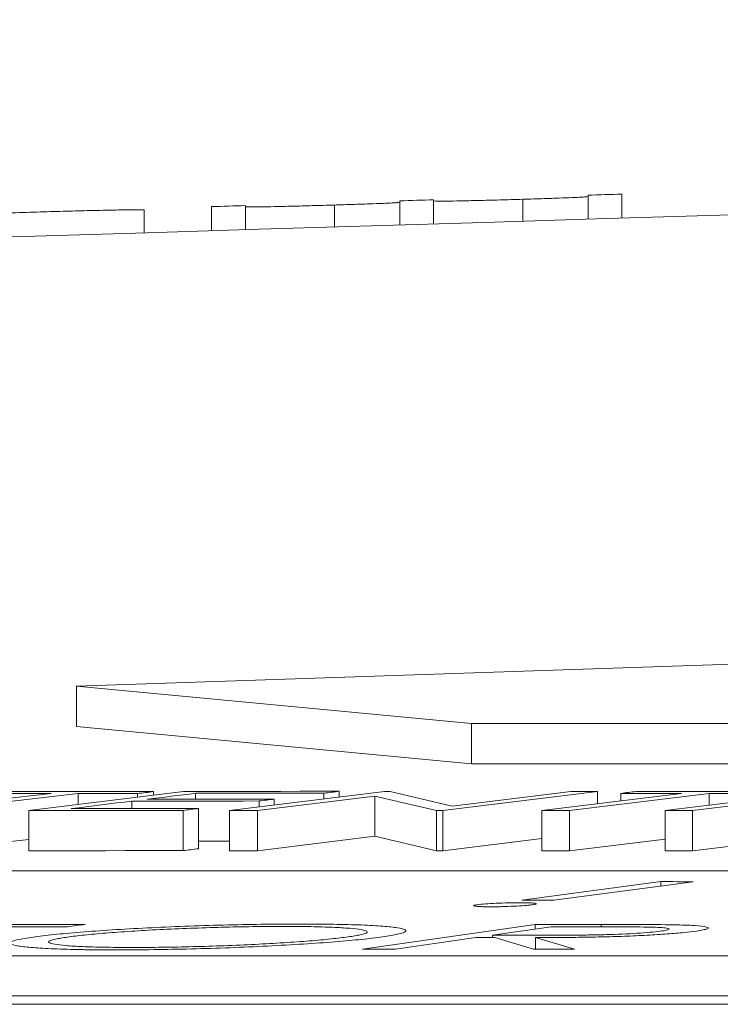
# Model space of a CAD drawing. Units: inches. Extents: x -8351 to 90785, y -16388 to 6019.
# Drawn here: x 50263 to 50263, y -947 to -946 of the extents above; entities that cross this region are included whole.
import ezdxf

# ---------------------------------------------------------------- set-up
doc = ezdxf.new("R2010")
doc.units = ezdxf.units.IN
doc.header["$MEASUREMENT"] = 0

msp = doc.modelspace()

# ---------------------------------------------------------------- linework, layer by layer
at = {"color": 0, "linetype": 'Continuous', "lineweight": 5}
for p, q in [((50263.07747, -946.37204), (50263.07747, -946.36004)), ((50263.09429, -946.37152), (50263.09429, -946.35953)), ((50263.13873, -946.37018), (50263.13873, -946.35926)), ((50263.17122, -946.3692), (50263.17122, -946.35721)), ((50263.18804, -946.36869), (50263.18804, -946.3567)), ((50262.95006, -946.37595), (50262.95006, -946.36455)), ((50262.98372, -946.37491), (50262.98372, -946.36292)), ((50263.00054, -946.37439), (50263.00054, -946.3624)), ((50263.04486, -946.37303), (50263.04486, -946.36212)), ((50263.4528, -946.58367), (50262.91648, -946.60182)), ((50263.11318, -946.62045), (50262.91648, -946.60182)), ((50262.91648, -946.62185), (50262.91648, -946.60182)), ((50263.11318, -946.64049), (50262.91648, -946.62185)), ((50263.11318, -946.62045), (50268.78578, -946.62045)), ((50263.11318, -946.64049), (50263.11318, -946.62045)), ((50263.11318, -946.64049), (50268.78578, -946.64049)), ((50262.96973, -946.65423), (50262.89258, -946.66373)), ((50262.95472, -946.65607), (50262.95472, -946.65432)), ((50263.06977, -946.65424), (50262.99262, -946.66374)), ((50263.04723, -946.657), (50263.04723, -946.65415)), ((50263.06977, -946.65424), (50263.07272, -946.65423)), ((50263.10358, -946.66147), (50263.07272, -946.65423)), ((50263.17598, -946.6542), (50263.09882, -946.6637)), ((50263.16264, -946.6542), (50263.10358, -946.66147)), ((50263.17598, -946.66032), (50263.17598, -946.6542)), ((50263.28683, -946.65426), (50263.20968, -946.66376)), ((50263.30035, -946.65427), (50263.2232, -946.66377)), ((50262.90373, -946.65519), (50262.82961, -946.66378)), ((50262.91722, -946.65521), (50262.8431, -946.66379)), ((50262.91722, -946.66068), (50262.91722, -946.65521)), ((50262.94398, -946.66274), (50262.94398, -946.65903)), ((50262.94674, -946.65705), (50262.94674, -946.65524)), ((50262.97565, -946.65808), (50262.97565, -946.65514)), ((50263.06492, -946.65653), (50263.00658, -946.66373)), ((50263.00739, -946.66191), (50263.00739, -946.65897)), ((50263.01493, -946.66098), (50263.01493, -946.65804)), ((50263.03963, -946.65794), (50263.03963, -946.65508)), ((50263.09578, -946.6637), (50263.06492, -946.65653)), ((50263.06492, -946.67657), (50263.06492, -946.65653)), ((50263.2178, -946.65517), (50263.14816, -946.66376)), ((50263.2316, -946.65518), (50263.16196, -946.66376)), ((50263.18757, -946.65889), (50263.18757, -946.65517)), ((50263.2316, -946.66105), (50263.2316, -946.65518)), ((50262.89258, -946.68377), (50262.89258, -946.66373)), ((50262.96952, -946.68369), (50262.96952, -946.66365)), ((50262.97712, -946.68275), (50262.97712, -946.66271)), ((50262.99262, -946.68378), (50262.99262, -946.66374)), ((50263.00658, -946.68377), (50263.00658, -946.66373)), ((50263.09882, -946.6637), (50263.09578, -946.6637)), ((50263.09578, -946.68374), (50263.09578, -946.6637)), ((50263.09882, -946.68374), (50263.09882, -946.6637)), ((50263.14816, -946.68379), (50263.14816, -946.66376)), ((50263.16196, -946.6838), (50263.16196, -946.66376)), ((50263.20968, -946.6838), (50263.20968, -946.66376)), ((50263.2232, -946.68381), (50263.2232, -946.66377)), ((50262.89258, -946.67809), (50262.8431, -946.68383)), ((50263.06492, -946.67657), (50263.00658, -946.68377)), ((50263.09578, -946.68374), (50263.06492, -946.67657)), ((50263.14816, -946.67765), (50263.09882, -946.68374)), ((50263.20968, -946.67791), (50263.16196, -946.6838)), ((50263.27443, -946.67748), (50263.2232, -946.68381)), ((50263.09882, -946.68374), (50263.09578, -946.68374)), ((50267.60115, -946.69375), (50262.17405, -946.69375)), ((50263.20747, -946.69915), (50263.13816, -946.70841)), ((50263.22353, -946.69917), (50263.15422, -946.70843)), ((50263.20747, -946.7013), (50263.20747, -946.69915)), ((50263.14482, -946.72045), (50263.05885, -946.73271)), ((50263.15291, -946.72165), (50263.12367, -946.7258)), ((50263.14482, -946.7228), (50263.14482, -946.72045)), ((50263.17768, -946.72165), (50263.17768, -946.72046)), ((50263.11532, -946.72699), (50263.07534, -946.73271)), ((50263.12367, -946.727), (50263.12367, -946.7258)), ((50263.14399, -946.73274), (50263.12473, -946.727)), ((50263.16439, -946.73275), (50263.14503, -946.727)), ((50263.14503, -946.73274), (50263.14503, -946.727)), ((50261.82003, -946.73603), (50267.49946, -946.73603)), ((50261.82003, -946.75608), (50267.49946, -946.75608)), ((50255.09566, -946.76024), (50268.10247, -946.76024))]:
    msp.add_line(p, q, dxfattribs=at)
at = {"color": 0, "linetype": 'Continuous', "lineweight": 5, "flags": 128}
for points in [[(50263.09429, -946.35953), (50263.09219, -946.35959), (50263.09009, -946.35966), (50263.08798, -946.35972), (50263.08588, -946.35979), (50263.08378, -946.35985), (50263.08167, -946.35991), (50263.07957, -946.35998), (50263.07747, -946.36004)], [(50263.18804, -946.3567), (50263.18594, -946.35676), (50263.18384, -946.35683), (50263.18173, -946.35689), (50263.17963, -946.35695), (50263.17753, -946.35702), (50263.17542, -946.35708), (50263.17332, -946.35714), (50263.17122, -946.35721)], [(50263.00054, -946.3624), (50262.99844, -946.36246), (50262.99634, -946.36253), (50262.99423, -946.36259), (50262.99213, -946.36266), (50262.99003, -946.36272), (50262.98792, -946.36279), (50262.98582, -946.36285), (50262.98372, -946.36292)], [(50262.8821, -946.65425), (50262.89118, -946.65425), (50262.90026, -946.65426), (50262.90933, -946.65427), (50262.91841, -946.65428), (50262.92749, -946.65429), (50262.93656, -946.6543), (50262.94564, -946.65431), (50262.95472, -946.65432)], [(50262.95472, -946.65432), (50262.95372, -946.65444), (50262.95272, -946.65455), (50262.95172, -946.65467), (50262.95073, -946.65478), (50262.94973, -946.6549), (50262.94873, -946.65501), (50262.94773, -946.65513), (50262.94674, -946.65524)], [(50262.96973, -946.65423), (50262.97942, -946.65422), (50262.98911, -946.6542), (50262.9988, -946.65419), (50263.00848, -946.65418), (50263.01817, -946.65417), (50263.02786, -946.65416), (50263.03755, -946.65416), (50263.04723, -946.65415)], [(50263.04723, -946.65415), (50263.04628, -946.65426), (50263.04533, -946.65438), (50263.04438, -946.6545), (50263.04343, -946.65461), (50263.04248, -946.65473), (50263.04153, -946.65485), (50263.04058, -946.65496), (50263.03963, -946.65508)], [(50263.16264, -946.6542), (50263.16431, -946.6542), (50263.16597, -946.6542), (50263.16764, -946.6542), (50263.16931, -946.6542), (50263.17097, -946.6542), (50263.17264, -946.6542), (50263.17431, -946.6542), (50263.17598, -946.6542)], [(50263.18757, -946.65517), (50263.1885, -946.65505), (50263.18944, -946.65494), (50263.19038, -946.65482), (50263.19132, -946.65471), (50263.19226, -946.65459), (50263.1932, -946.65448), (50263.19414, -946.65436), (50263.19508, -946.65425)], [(50263.19508, -946.65425), (50263.20435, -946.65425), (50263.21363, -946.65425), (50263.22291, -946.65425), (50263.23218, -946.65426), (50263.24146, -946.65426), (50263.25074, -946.65426), (50263.26001, -946.65427), (50263.26929, -946.65427)], [(50262.90373, -946.65519), (50262.90003, -946.65519), (50262.89633, -946.65519), (50262.89263, -946.65518), (50262.88892, -946.65518), (50262.88522, -946.65518), (50262.88152, -946.65517), (50262.87782, -946.65517), (50262.87412, -946.65517)], [(50262.94398, -946.65903), (50262.94019, -946.6595), (50262.93641, -946.65997), (50262.93262, -946.66043), (50262.92884, -946.6609), (50262.92506, -946.66137), (50262.92127, -946.66183), (50262.91749, -946.6623), (50262.91371, -946.66277)], [(50262.94674, -946.65524), (50262.94305, -946.65524), (50262.93936, -946.65523), (50262.93567, -946.65523), (50262.93198, -946.65522), (50262.92829, -946.65522), (50262.9246, -946.65521), (50262.92091, -946.65521), (50262.91722, -946.65521)], [(50263.00739, -946.65897), (50262.99946, -946.65898), (50262.99154, -946.65899), (50262.98361, -946.65899), (50262.97568, -946.659), (50262.96776, -946.65901), (50262.95983, -946.65902), (50262.9519, -946.65903), (50262.94398, -946.65903)], [(50262.97565, -946.65514), (50262.97263, -946.65551), (50262.96962, -946.65588), (50262.9666, -946.65625), (50262.96358, -946.65662), (50262.96057, -946.65699), (50262.95755, -946.65736), (50262.95453, -946.65773), (50262.95152, -946.6581)], [(50262.95152, -946.6581), (50262.95945, -946.6581), (50262.96737, -946.65809), (50262.9753, -946.65808), (50262.98323, -946.65807), (50262.99115, -946.65806), (50262.99908, -946.65806), (50263.00701, -946.65805), (50263.01493, -946.65804)], [(50263.03963, -946.65508), (50263.03163, -946.65509), (50263.02363, -946.65509), (50263.01564, -946.6551), (50263.00764, -946.65511), (50262.99964, -946.65512), (50262.99165, -946.65512), (50262.98365, -946.65513), (50262.97565, -946.65514)], [(50263.01493, -946.65804), (50263.01399, -946.65816), (50263.01305, -946.65828), (50263.0121, -946.65839), (50263.01116, -946.65851), (50263.01022, -946.65862), (50263.00927, -946.65874), (50263.00833, -946.65886), (50263.00739, -946.65897)], [(50263.2178, -946.65517), (50263.21402, -946.65517), (50263.21024, -946.65517), (50263.20646, -946.65517), (50263.20268, -946.65517), (50263.1989, -946.65517), (50263.19512, -946.65517), (50263.19134, -946.65517), (50263.18757, -946.65517)], [(50263.26178, -946.65519), (50263.25801, -946.65519), (50263.25423, -946.65519), (50263.25046, -946.65519), (50263.24669, -946.65518), (50263.24292, -946.65518), (50263.23915, -946.65518), (50263.23538, -946.65518), (50263.2316, -946.65518)], [(50262.96952, -946.66365), (50262.9599, -946.66366), (50262.95028, -946.66367), (50262.94067, -946.66368), (50262.93105, -946.66368), (50262.92143, -946.66369), (50262.91181, -946.66371), (50262.9022, -946.66372), (50262.89258, -946.66373)], [(50262.91371, -946.66277), (50262.92163, -946.66276), (50262.92956, -946.66275), (50262.93749, -946.66274), (50262.94541, -946.66274), (50262.95334, -946.66273), (50262.96127, -946.66272), (50262.9692, -946.66271), (50262.97712, -946.66271)], [(50262.97712, -946.66271), (50262.97617, -946.66283), (50262.97522, -946.66294), (50262.97427, -946.66306), (50262.97332, -946.66318), (50262.97237, -946.6633), (50262.97142, -946.66341), (50262.97047, -946.66353), (50262.96952, -946.66365)], [(50263.00658, -946.66373), (50263.00483, -946.66373), (50263.00309, -946.66373), (50263.00134, -946.66373), (50262.9996, -946.66373), (50262.99785, -946.66374), (50262.99611, -946.66374), (50262.99436, -946.66374), (50262.99262, -946.66374)], [(50263.16196, -946.66376), (50263.16024, -946.66376), (50263.15851, -946.66376), (50263.15679, -946.66376), (50263.15506, -946.66376), (50263.15333, -946.66376), (50263.15161, -946.66376), (50263.14988, -946.66376), (50263.14816, -946.66376)], [(50263.2232, -946.66377), (50263.22151, -946.66377), (50263.21982, -946.66377), (50263.21813, -946.66376), (50263.21644, -946.66376), (50263.21475, -946.66376), (50263.21306, -946.66376), (50263.21137, -946.66376), (50263.20968, -946.66376)], [(50262.99262, -946.67902), (50262.99154, -946.67902), (50262.98361, -946.67903), (50262.97712, -946.67904)], [(50262.96952, -946.68369), (50262.9599, -946.6837), (50262.95028, -946.6837), (50262.94067, -946.68371), (50262.93105, -946.68372), (50262.92143, -946.68373), (50262.91181, -946.68374), (50262.9022, -946.68375), (50262.89258, -946.68377)], [(50262.97712, -946.68275), (50262.97617, -946.68286), (50262.97522, -946.68298), (50262.97427, -946.6831), (50262.97332, -946.68322), (50262.97237, -946.68333), (50262.97142, -946.68345), (50262.97047, -946.68357), (50262.96952, -946.68369)], [(50263.00658, -946.68377), (50263.00483, -946.68377), (50263.00309, -946.68377), (50263.00134, -946.68377), (50262.9996, -946.68377), (50262.99785, -946.68377), (50262.99611, -946.68377), (50262.99436, -946.68377), (50262.99262, -946.68378)], [(50263.16196, -946.6838), (50263.16024, -946.6838), (50263.15851, -946.6838), (50263.15679, -946.6838), (50263.15506, -946.6838), (50263.15333, -946.6838), (50263.15161, -946.68379), (50263.14988, -946.68379), (50263.14816, -946.68379)], [(50263.2232, -946.68381), (50263.22151, -946.6838), (50263.21982, -946.6838), (50263.21813, -946.6838), (50263.21644, -946.6838), (50263.21475, -946.6838), (50263.21306, -946.6838), (50263.21137, -946.6838), (50263.20968, -946.6838)], [(50263.20747, -946.69915), (50263.20948, -946.69915), (50263.21149, -946.69915), (50263.21349, -946.69915), (50263.2155, -946.69916), (50263.21751, -946.69916), (50263.21952, -946.69916), (50263.22152, -946.69916), (50263.22353, -946.69917)], [(50263.15422, -946.70843), (50263.15221, -946.70843), (50263.15021, -946.70843), (50263.1482, -946.70843), (50263.14619, -946.70842), (50263.14418, -946.70842), (50263.14218, -946.70842), (50263.14017, -946.70842), (50263.13816, -946.70841)], [(50262.83892, -946.72042), (50262.84915, -946.72042), (50262.85938, -946.72042), (50262.86961, -946.72042), (50262.87984, -946.72042), (50262.89007, -946.72043), (50262.9003, -946.72043), (50262.91053, -946.72044), (50262.92076, -946.72044)], [(50262.91187, -946.72165), (50262.90367, -946.72164), (50262.89547, -946.72164), (50262.88727, -946.72163), (50262.87907, -946.72163), (50262.87087, -946.72163), (50262.86266, -946.72163), (50262.85446, -946.72162), (50262.84626, -946.72162)], [(50262.92076, -946.72044), (50262.91965, -946.72059), (50262.91854, -946.72074), (50262.91743, -946.72089), (50262.91632, -946.72104), (50262.9152, -946.72119), (50262.91409, -946.72135), (50262.91298, -946.7215), (50262.91187, -946.72165)], [(50263.14482, -946.72045), (50263.14892, -946.72045), (50263.15303, -946.72045), (50263.15714, -946.72046), (50263.16125, -946.72046), (50263.16535, -946.72046), (50263.16946, -946.72046), (50263.17357, -946.72046), (50263.17768, -946.72046)], [(50263.18196, -946.72166), (50263.17833, -946.72165), (50263.1747, -946.72165), (50263.17106, -946.72165), (50263.16743, -946.72165), (50263.1638, -946.72165), (50263.16017, -946.72165), (50263.15654, -946.72165), (50263.15291, -946.72165)], [(50263.12473, -946.727), (50263.12355, -946.727), (50263.12238, -946.727), (50263.1212, -946.727), (50263.12002, -946.727), (50263.11885, -946.727), (50263.11767, -946.72699), (50263.1165, -946.72699), (50263.11532, -946.72699)], [(50263.12367, -946.7258), (50263.1272, -946.72581), (50263.13074, -946.72581), (50263.13427, -946.72581), (50263.1378, -946.72581), (50263.14133, -946.72582), (50263.14487, -946.72582), (50263.1484, -946.72582), (50263.15193, -946.72583)], [(50263.07534, -946.73271), (50263.07328, -946.73271), (50263.07122, -946.73271), (50263.06916, -946.73271), (50263.06709, -946.73271), (50263.06503, -946.73271), (50263.06297, -946.73271), (50263.06091, -946.73271), (50263.05885, -946.73271)], [(50263.16439, -946.73275), (50263.16184, -946.73275), (50263.15929, -946.73275), (50263.15674, -946.73275), (50263.15419, -946.73274), (50263.15164, -946.73274), (50263.14909, -946.73274), (50263.14654, -946.73274), (50263.14399, -946.73274)]]:
    msp.add_lwpolyline(points, dxfattribs=at)
at = {"color": 0, "linetype": 'Continuous', "lineweight": 5}
msp.add_arc((50269.7881, -1166.59704), 220.32723, 89.3337494, 93.0585543, dxfattribs=at)
for points, knots in [([(50263.13873, -946.35926), (50263.13678, -946.35932), (50263.13483, -946.35938), (50263.13099, -946.35949), (50263.1291, -946.35955), (50263.12351, -946.3597), (50263.11991, -946.35979), (50263.11336, -946.35995), (50263.11029, -946.36002), (50263.10507, -946.36013), (50263.10288, -946.36017), (50263.09751, -946.36024), (50263.09613, -946.36021), (50263.09455, -946.36012), (50263.09434, -946.36006), (50263.09429, -946.35999)], [0, 0, 0, 0, 0.0625, 0.0625, 0.125, 0.125, 0.25, 0.25, 0.375, 0.375, 0.5, 0.5, 0.75, 0.75, 1, 1, 1, 1]), ([(50263.17122, -946.35785), (50263.1712, -946.3579), (50263.17107, -946.35796), (50263.17036, -946.35805), (50263.17001, -946.35809), (50263.1689, -946.35817), (50263.16806, -946.35822), (50263.16418, -946.3584), (50263.1599, -946.35857), (50263.15249, -946.35883), (50263.14981, -946.35892), (50263.14434, -946.35909), (50263.14154, -946.35918), (50263.13873, -946.35926)], [0, 0, 0, 0, 0.25, 0.25, 0.375, 0.375, 0.5, 0.5, 0.75, 0.75, 0.875, 0.875, 1, 1, 1, 1]), ([(50262.95006, -946.36455), (50262.95001, -946.36453), (50262.94996, -946.36451), (50262.94956, -946.36449), (50262.94923, -946.36448), (50262.94792, -946.36446), (50262.9466, -946.36446), (50262.94303, -946.36449), (50262.94083, -946.36453), (50262.93565, -946.36462), (50262.93267, -946.36468), (50262.92621, -946.36483), (50262.92269, -946.36491), (50262.91501, -946.36511), (50262.91083, -946.36522), (50262.90225, -946.36546), (50262.89779, -946.36559), (50262.88857, -946.36586), (50262.8839, -946.36601), (50262.87922, -946.36615)], [0, 0, 0, 0, 0.0625, 0.0625, 0.125, 0.125, 0.25, 0.25, 0.375, 0.375, 0.5, 0.5, 0.625, 0.625, 0.75, 0.75, 0.875, 0.875, 1, 1, 1, 1]), ([(50263.04486, -946.36212), (50263.04301, -946.36217), (50263.04115, -946.36223), (50263.03749, -946.36234), (50263.03569, -946.36239), (50263.03037, -946.36254), (50263.02691, -946.36263), (50263.0206, -946.36279), (50263.01763, -946.36286), (50263.01244, -946.36297), (50263.01021, -946.36301), (50263.0046, -946.3631), (50263.00286, -946.36309), (50263.00083, -946.36302), (50263.00057, -946.36296), (50263.00054, -946.3629)], [0, 0, 0, 0, 0.0625, 0.0625, 0.125, 0.125, 0.25, 0.25, 0.375, 0.375, 0.5, 0.5, 0.75, 0.75, 1, 1, 1, 1]), ([(50263.07747, -946.36065), (50263.07745, -946.3607), (50263.07733, -946.36076), (50263.07671, -946.36086), (50263.0764, -946.36089), (50263.07549, -946.36097), (50263.07482, -946.36102), (50263.07134, -946.3612), (50263.06718, -946.36137), (50263.05951, -946.36164), (50263.0567, -946.36174), (50263.05091, -946.36193), (50263.04787, -946.36202), (50263.04486, -946.36212)], [0, 0, 0, 0, 0.25, 0.25, 0.375, 0.375, 0.5, 0.5, 0.75, 0.75, 0.875, 0.875, 1, 1, 1, 1]), ([(50263.1223, -946.71167), (50263.12142, -946.71166), (50263.12055, -946.71166), (50263.11896, -946.71163), (50263.11825, -946.71161), (50263.11633, -946.71153), (50263.11541, -946.71145), (50263.1143, -946.71126), (50263.11409, -946.71115), (50263.11441, -946.71096), (50263.11462, -946.7109), (50263.11528, -946.71077), (50263.11574, -946.7107), (50263.11619, -946.71063)], [0, 0, 0, 0, 0.125, 0.125, 0.25, 0.25, 0.5, 0.5, 0.75, 0.75, 0.875, 0.875, 1, 1, 1, 1]), ([(50263.11619, -946.71063), (50263.11727, -946.7105), (50263.11845, -946.71037), (50263.12166, -946.71012), (50263.12349, -946.71002), (50263.12745, -946.70983), (50263.12953, -946.70975), (50263.1336, -946.70965), (50263.13552, -946.70964), (50263.13738, -946.70963)], [0, 0, 0, 0, 0.25, 0.25, 0.5, 0.5, 0.75, 0.75, 1, 1, 1, 1]), ([(50263.14347, -946.71066), (50263.14294, -946.71073), (50263.14241, -946.7108), (50263.14114, -946.71093), (50263.1404, -946.71099), (50263.138, -946.71117), (50263.13618, -946.71128), (50263.13224, -946.71147), (50263.13019, -946.71155), (50263.12711, -946.71162), (50263.12611, -946.71164), (50263.12417, -946.71166), (50263.12323, -946.71166), (50263.1223, -946.71167)], [0, 0, 0, 0, 0.125, 0.125, 0.25, 0.25, 0.5, 0.5, 0.75, 0.75, 0.875, 0.875, 1, 1, 1, 1]), ([(50263.13738, -946.70963), (50263.13826, -946.70964), (50263.13913, -946.70964), (50263.14072, -946.70967), (50263.14143, -946.70969), (50263.14335, -946.70977), (50263.14428, -946.70985), (50263.14542, -946.71004), (50263.14561, -946.71015), (50263.14527, -946.71034), (50263.14506, -946.7104), (50263.14439, -946.71053), (50263.14392, -946.7106), (50263.14347, -946.71066)], [0, 0, 0, 0, 0.125, 0.125, 0.25, 0.25, 0.5, 0.5, 0.75, 0.75, 0.875, 0.875, 1, 1, 1, 1]), ([(50262.8959, -946.72663), (50262.89752, -946.72642), (50262.89916, -946.7262), (50262.90273, -946.72579), (50262.90464, -946.72558), (50262.91074, -946.72496), (50262.91532, -946.72456), (50262.9253, -946.72378), (50262.93061, -946.72341), (50262.94184, -946.72271), (50262.94782, -946.72237), (50262.96009, -946.72178), (50262.96634, -946.72152), (50262.97906, -946.72106), (50262.98557, -946.72086), (50262.99826, -946.72054), (50263.0045, -946.72043), (50263.01368, -946.72031), (50263.01671, -946.72029), (50263.02262, -946.72025), (50263.02548, -946.72025), (50263.02832, -946.72025)], [0, 0, 0, 0, 0.0625, 0.0625, 0.125, 0.125, 0.25, 0.25, 0.375, 0.375, 0.5, 0.5, 0.625, 0.625, 0.75, 0.75, 0.875, 0.875, 0.9375, 0.9375, 1, 1, 1, 1]), ([(50263.02023, -946.72145), (50263.01791, -946.72145), (50263.01559, -946.72145), (50263.01082, -946.72148), (50263.00839, -946.7215), (50263.00099, -946.72159), (50262.99582, -946.72169), (50262.98544, -946.72196), (50262.98026, -946.72212), (50262.96993, -946.72249), (50262.96472, -946.72271), (50262.95479, -946.72319), (50262.95003, -946.72345), (50262.94085, -946.72402), (50262.9365, -946.72432), (50262.92851, -946.72495), (50262.92487, -946.72528), (50262.91991, -946.72579), (50262.91834, -946.72596), (50262.91544, -946.7263), (50262.91413, -946.72647), (50262.91282, -946.72664)], [0, 0, 0, 0, 0.0625, 0.0625, 0.125, 0.125, 0.25, 0.25, 0.375, 0.375, 0.5, 0.5, 0.625, 0.625, 0.75, 0.75, 0.875, 0.875, 0.9375, 0.9375, 1, 1, 1, 1]), ([(50263.05079, -946.72677), (50263.05202, -946.7266), (50263.05324, -946.72643), (50263.05533, -946.72609), (50263.05628, -946.72592), (50263.05879, -946.72541), (50263.05998, -946.72508), (50263.06129, -946.72444), (50263.06142, -946.72413), (50263.06059, -946.72356), (50263.05964, -946.72329), (50263.05672, -946.7228), (50263.05475, -946.72258), (50263.04992, -946.72219), (50263.04708, -946.72202), (50263.04069, -946.72175), (50263.03711, -946.72164), (50263.02913, -946.72149), (50263.02476, -946.72146), (50263.02023, -946.72145)], [0, 0, 0, 0, 0.0625, 0.0625, 0.125, 0.125, 0.25, 0.25, 0.375, 0.375, 0.5, 0.5, 0.625, 0.625, 0.75, 0.75, 0.875, 0.875, 1, 1, 1, 1]), ([(50263.02832, -946.72025), (50263.03113, -946.72026), (50263.03394, -946.72027), (50263.03933, -946.72031), (50263.04192, -946.72034), (50263.04943, -946.72046), (50263.05414, -946.72058), (50263.06244, -946.7209), (50263.066, -946.7211), (50263.07198, -946.72158), (50263.07441, -946.72186), (50263.07813, -946.72247), (50263.07943, -946.72279), (50263.08066, -946.7235), (50263.08057, -946.72389), (50263.0791, -946.72468), (50263.07766, -946.72509), (50263.07453, -946.72573), (50263.07333, -946.72594), (50263.07063, -946.72637), (50263.06912, -946.72658), (50263.06762, -946.7268)], [0, 0, 0, 0, 0.0625, 0.0625, 0.125, 0.125, 0.25, 0.25, 0.375, 0.375, 0.5, 0.5, 0.625, 0.625, 0.75, 0.75, 0.875, 0.875, 0.9375, 0.9375, 1, 1, 1, 1]), ([(50263.17768, -946.72046), (50263.1839, -946.72046), (50263.1901, -946.72047), (50263.2023, -946.72051), (50263.20829, -946.72054), (50263.21376, -946.72064)], [0, 0, 0, 0, 0.5, 0.5, 1, 1, 1, 1]), ([(50263.20799, -946.72372), (50263.20912, -946.72355), (50263.21016, -946.72338), (50263.21136, -946.72304), (50263.21163, -946.72288), (50263.21143, -946.72258), (50263.21106, -946.72244), (50263.20953, -946.72219), (50263.20844, -946.72208), (50263.20416, -946.72182), (50263.19996, -946.72175), (50263.19122, -946.72167), (50263.1866, -946.72166), (50263.18196, -946.72166)], [0, 0, 0, 0, 0.125, 0.125, 0.25, 0.25, 0.375, 0.375, 0.5, 0.5, 0.75, 0.75, 1, 1, 1, 1]), ([(50263.21376, -946.72064), (50263.21579, -946.72068), (50263.2178, -946.72073), (50263.22133, -946.72086), (50263.22292, -946.72094), (50263.22716, -946.72122), (50263.22917, -946.72146), (50263.23077, -946.72188), (50263.23111, -946.72203), (50263.23119, -946.72234), (50263.23098, -946.7225), (50263.23003, -946.72284), (50263.22933, -946.72302), (50263.22753, -946.72337), (50263.22636, -946.72355), (50263.22515, -946.72373)], [0, 0, 0, 0, 0.125, 0.125, 0.25, 0.25, 0.5, 0.5, 0.625, 0.625, 0.75, 0.75, 0.875, 0.875, 1, 1, 1, 1]), ([(50262.9348, -946.73313), (50262.93203, -946.73312), (50262.92925, -946.73311), (50262.92392, -946.73307), (50262.92137, -946.73304), (50262.91396, -946.73292), (50262.90934, -946.7328), (50262.9012, -946.73247), (50262.89772, -946.73226), (50262.8919, -946.73179), (50262.88949, -946.73151), (50262.88587, -946.7309), (50262.88459, -946.73058), (50262.88328, -946.72988), (50262.88331, -946.7295), (50262.88472, -946.72872), (50262.88607, -946.72832), (50262.88909, -946.72769), (50262.89025, -946.72748), (50262.89291, -946.72705), (50262.89441, -946.72684), (50262.8959, -946.72663)], [0, 0, 0, 0, 0.0625, 0.0625, 0.125, 0.125, 0.25, 0.25, 0.375, 0.375, 0.5, 0.5, 0.625, 0.625, 0.75, 0.75, 0.875, 0.875, 0.9375, 0.9375, 1, 1, 1, 1]), ([(50262.91282, -946.72664), (50262.91163, -946.72681), (50262.91043, -946.72698), (50262.90831, -946.72732), (50262.90738, -946.72749), (50262.90491, -946.72799), (50262.90373, -946.72832), (50262.90243, -946.72896), (50262.90236, -946.72926), (50262.90325, -946.72982), (50262.90419, -946.73009), (50262.90702, -946.73058), (50262.90883, -946.73081), (50262.91343, -946.7312), (50262.91622, -946.73137), (50262.92259, -946.73164), (50262.92616, -946.73175), (50262.93211, -946.73185), (50262.9342, -946.73188), (50262.93852, -946.73191), (50262.94077, -946.73192), (50262.94301, -946.73193)], [0, 0, 0, 0, 0.0625, 0.0625, 0.125, 0.125, 0.25, 0.25, 0.375, 0.375, 0.5, 0.5, 0.625, 0.625, 0.75, 0.75, 0.875, 0.875, 0.9375, 0.9375, 1, 1, 1, 1]), ([(50263.06762, -946.7268), (50263.06599, -946.72701), (50263.06436, -946.72722), (50263.06083, -946.72764), (50263.05892, -946.72785), (50263.05285, -946.72847), (50263.04827, -946.72887), (50263.03824, -946.72965), (50263.03288, -946.73002), (50263.0215, -946.73071), (50263.01542, -946.73103), (50263.00309, -946.73162), (50262.99681, -946.73189), (50262.984, -946.73235), (50262.97749, -946.73255), (50262.96483, -946.73286), (50262.95861, -946.73297), (50262.94944, -946.73307), (50262.94641, -946.7331), (50262.94053, -946.73312), (50262.93767, -946.73313), (50262.9348, -946.73313)], [0, 0, 0, 0, 0.0625, 0.0625, 0.125, 0.125, 0.25, 0.25, 0.375, 0.375, 0.5, 0.5, 0.625, 0.625, 0.75, 0.75, 0.875, 0.875, 0.9375, 0.9375, 1, 1, 1, 1]), ([(50262.94301, -946.73193), (50262.94533, -946.73193), (50262.94765, -946.73193), (50262.9524, -946.7319), (50262.95482, -946.73188), (50262.96219, -946.73179), (50262.96731, -946.7317), (50262.97772, -946.73145), (50262.98291, -946.7313), (50262.99326, -946.73094), (50262.99849, -946.73072), (50263.00852, -946.73024), (50263.01333, -946.72998), (50263.02253, -946.72941), (50263.02696, -946.7291), (50263.03503, -946.72847), (50263.03866, -946.72814), (50263.04535, -946.72746), (50263.04818, -946.72712), (50263.05079, -946.72677)], [0, 0, 0, 0, 0.0625, 0.0625, 0.125, 0.125, 0.25, 0.25, 0.375, 0.375, 0.5, 0.5, 0.625, 0.625, 0.75, 0.75, 0.875, 0.875, 1, 1, 1, 1]), ([(50263.22515, -946.72373), (50263.22327, -946.72399), (50263.22132, -946.72424), (50263.21647, -946.72473), (50263.21376, -946.72497), (50263.20754, -946.72543), (50263.20418, -946.72564), (50263.19699, -946.72603), (50263.19319, -946.72619), (50263.18552, -946.72648), (50263.18158, -946.72659), (50263.17393, -946.72677), (50263.17017, -946.72683), (50263.16276, -946.72692), (50263.15911, -946.72696), (50263.15199, -946.72699), (50263.14851, -946.727), (50263.14503, -946.727)], [0, 0, 0, 0, 0.125, 0.125, 0.25, 0.25, 0.375, 0.375, 0.5, 0.5, 0.625, 0.625, 0.75, 0.75, 0.875, 0.875, 1, 1, 1, 1]), ([(50263.15193, -946.72583), (50263.15672, -946.72582), (50263.16153, -946.72582), (50263.16909, -946.72575), (50263.17164, -946.72572), (50263.17685, -946.72563), (50263.17955, -946.72557), (50263.1876, -946.72531), (50263.1929, -946.72505), (50263.19961, -946.72459), (50263.20167, -946.72442), (50263.20524, -946.72408), (50263.20666, -946.7239), (50263.20799, -946.72372)], [0, 0, 0, 0, 0.25, 0.25, 0.375, 0.375, 0.5, 0.5, 0.75, 0.75, 0.875, 0.875, 1, 1, 1, 1])]:
    msp.add_open_spline(points, degree=3, knots=knots, dxfattribs=at)

doc.saveas('drawing.dxf')
